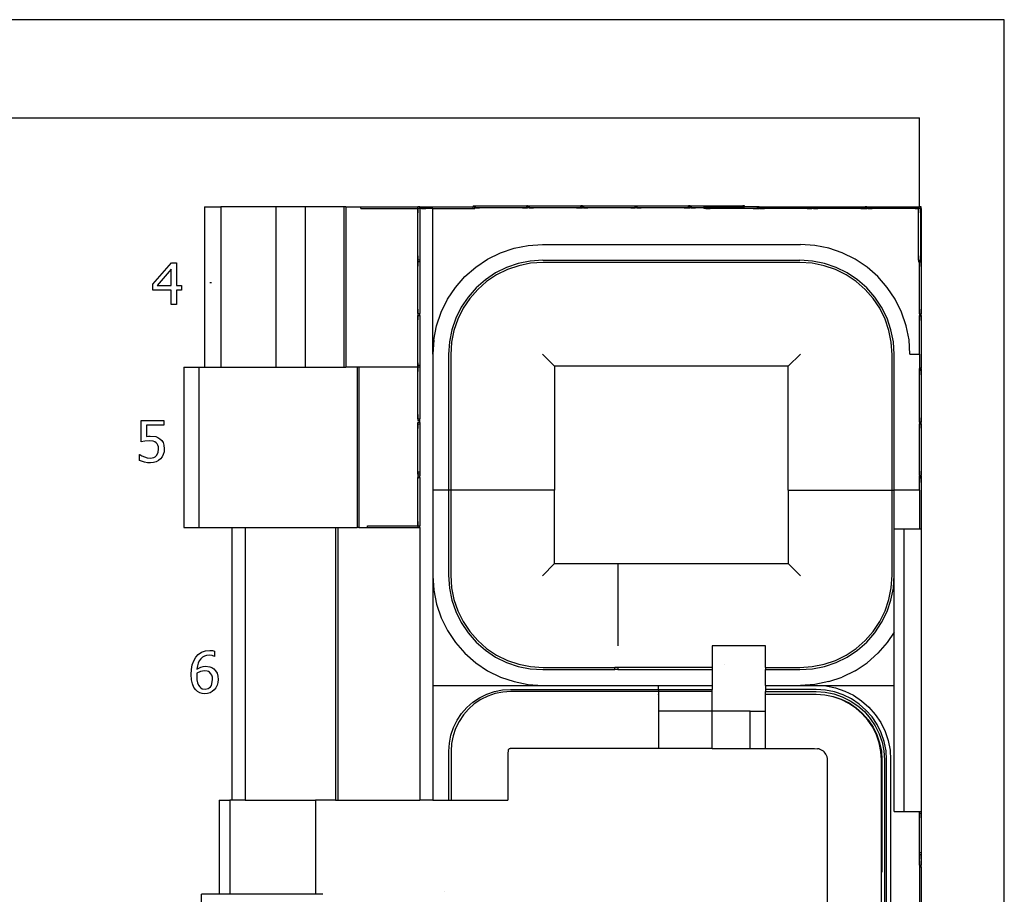
# Model space of a CAD drawing. Extents: x -2246 to 2246, y -1579 to 1579.
# Drawn here: x 0 to 2246, y -417 to 1579 of the extents above; entities that cross this region are included whole.
import ezdxf

# ---------------------------------------------------------------- set-up
doc = ezdxf.new("R2010")
doc.units = 0
doc.layers.get('0').update_dxf_attribs({"linetype": 'CONTINUOUS'})

msp = doc.modelspace()

# ---------------------------------------------------------------- linework, layer by layer
for p, q in [((2246.4, 1578.8), (-2232.7, 1578.8)), ((2246.4, 279.2), (2246.4, 1578.8)), ((-2049.1, 1354.9), (2053.1, 1354.9)), ((2053.1, 1152.1), (2053.1, 1354.9)), ((421.4, 1152.1), (421.4, 786.1)), ((421.4, 1152.1), (459.2, 1152.1)), ((459.2, 1152.1), (459.2, 786.1)), ((740.4, 1152.1), (459.2, 1152.1)), ((584.7, 1152.1), (584.7, 786.1)), ((651.6, 1152.1), (651.6, 786.1)), ((740.4, 786.1), (740.4, 1152.1)), ((744.4, 1152.1), (740.4, 1152.1)), ((744.4, 1152.1), (778.6, 1152.1)), ((744.4, 1152.1), (744.4, 786.1)), ((778.6, 1148.1), (778.6, 1152.1)), ((778.6, 1152.1), (908.6, 1152.1)), ((778.6, 1148.1), (908.6, 1148.1)), ((912.6, 1152.1), (908.6, 1152.1)), ((908.6, 1148.1), (908.6, 1152.1)), ((912.6, 1148.1), (908.6, 1148.1)), ((908.6, 1030.1), (908.6, 1148.1)), ((908.6, 1148.1), (908.6, 1138.1)), ((912.6, 1152.1), (916.6, 1152.1)), ((912.6, 1148.1), (912.6, 1152.1)), ((916.6, 1148.1), (912.6, 1148.1)), ((912.6, 1148.1), (912.6, 1030.1)), ((916.6, 1152.1), (916.6, 1148.1)), ((916.6, 1152.1), (1034.6, 1152.1)), ((942.6, 1148.1), (916.6, 1148.1)), ((916.6, 1148.1), (926.6, 1148.1)), ((942.6, 1148.1), (1034.6, 1148.1)), ((942.6, 815.8), (942.6, 1148.1)), ((1024.6, 1148.1), (1034.6, 1148.1)), ((1024.6, 1148.1), (1034.6, 1148.1)), ((1034.6, 1148.1), (1034.6, 1152.1)), ((1034.8, 1152.1), (1034.6, 1152.1)), ((1034.6, 1148.1), (1038.6, 1148.1)), ((1034.8, 1153.9), (1034.8, 1152.1)), ((1034.8, 1153.9), (1038.8, 1153.9)), ((1038.6, 1152.1), (1034.8, 1152.1)), ((1038.6, 1149.9), (1038.6, 1152.1)), ((1038.6, 1148.1), (1038.6, 1149.9)), ((1038.8, 1149.9), (1038.6, 1149.9)), ((1038.8, 1153.9), (1156.8, 1153.9)), ((1038.8, 1153.9), (1038.8, 1149.9)), ((1156.8, 1149.9), (1038.8, 1149.9)), ((1038.8, 1149.9), (1048.8, 1149.9)), ((1146.8, 1149.9), (1156.8, 1149.9)), ((1146.8, 1149.9), (1156.8, 1149.9)), ((1156.8, 1149.9), (1156.8, 1153.9)), ((1158.3, 1153.9), (1156.8, 1153.9)), ((1156.8, 1149.9), (1158.3, 1149.9)), ((1158.3, 1153.9), (1158.3, 1149.9)), ((1158.3, 1153.9), (1160.8, 1153.9)), ((1160.8, 1149.9), (1158.3, 1149.9)), ((1160.8, 1149.9), (1160.8, 1153.9)), ((1160.8, 1153.9), (1162.3, 1153.9)), ((1162.3, 1149.9), (1160.8, 1149.9)), ((1162.3, 1153.9), (1280.3, 1153.9)), ((1162.3, 1153.9), (1162.3, 1149.9)), ((1280.3, 1149.9), (1162.3, 1149.9)), ((1162.3, 1149.9), (1172.3, 1149.9)), ((1270.3, 1149.9), (1280.3, 1149.9)), ((1270.3, 1149.9), (1280.3, 1149.9)), ((1280.3, 1149.9), (1280.3, 1153.9)), ((1282, 1153.9), (1280.3, 1153.9)), ((1280.3, 1149.9), (1282, 1149.9)), ((1282, 1153.9), (1282, 1149.9)), ((1284.3, 1153.9), (1282, 1153.9)), ((1282, 1149.9), (1284.3, 1149.9)), ((1284.3, 1149.9), (1284.3, 1153.9)), ((1284.3, 1153.9), (1286, 1153.9)), ((1286, 1149.9), (1284.3, 1149.9)), ((1286, 1153.9), (1404, 1153.9)), ((1286, 1153.9), (1286, 1149.9)), ((1404, 1149.9), (1286, 1149.9)), ((1286, 1149.9), (1296, 1149.9)), ((1394, 1149.9), (1404, 1149.9)), ((1394, 1149.9), (1404, 1149.9)), ((1404, 1153.9), (1404, 1149.9)), ((1404, 1149.9), (1404, 1153.9)), ((1404, 1153.9), (1404, 1153.9)), ((1404, 1153.9), (1408, 1153.9)), ((1408, 1149.9), (1404, 1149.9)), ((1404, 1149.9), (1404, 1149.9)), ((1408, 1153.9), (1526, 1153.9)), ((1408, 1153.9), (1408, 1149.9)), ((1408, 1149.9), (1408, 1153.9)), ((1408, 1153.9), (1408, 1153.9)), ((1408, 1149.9), (1408, 1149.9)), ((1526, 1149.9), (1408, 1149.9)), ((1408, 1149.9), (1418, 1149.9)), ((1516, 1149.9), (1526, 1149.9)), ((1516, 1149.9), (1526, 1149.9)), ((1526, 1149.9), (1526, 1153.9)), ((1527.7, 1153.9), (1526, 1153.9)), ((1526, 1149.9), (1527.7, 1149.9)), ((1527.7, 1153.9), (1527.7, 1149.9)), ((1530, 1153.9), (1527.7, 1153.9)), ((1527.7, 1149.9), (1530, 1149.9)), ((1530, 1149.9), (1530, 1153.9)), ((1530, 1153.9), (1531.7, 1153.9)), ((1531.7, 1149.9), (1530, 1149.9)), ((1531.7, 1153.9), (1649.7, 1153.9)), ((1531.7, 1153.9), (1531.7, 1149.9)), ((1561.2, 1149.9), (1531.7, 1149.9)), ((1531.7, 1149.9), (1541.7, 1149.9)), ((1561.2, 1152.1), (1565.2, 1152.1)), ((1561.2, 1152.1), (1561.2, 1149.9)), ((1561.2, 1149.9), (1561.2, 1148.1)), ((1565.2, 1148.1), (1561.2, 1148.1)), ((1565.2, 1152.1), (1565.2, 1148.1)), ((1565.2, 1152.1), (1649.7, 1152.1)), ((1683.2, 1148.1), (1565.2, 1148.1)), ((1565.2, 1148.1), (1575.2, 1148.1)), ((1653.7, 1153.9), (1649.7, 1153.9)), ((1649.7, 1152.1), (1649.7, 1153.9)), ((1649.7, 1152.1), (1653.7, 1152.1)), ((1653.7, 1152.1), (1653.7, 1153.9)), ((1683.2, 1152.1), (1653.7, 1152.1)), ((1673.2, 1148.1), (1683.2, 1148.1)), ((1673.2, 1148.1), (1683.2, 1148.1)), ((1683.2, 1148.1), (1683.2, 1152.1)), ((1684.9, 1152.1), (1683.2, 1152.1)), ((1683.2, 1148.1), (1684.9, 1148.1)), ((1684.9, 1152.1), (1684.9, 1148.1)), ((1687.2, 1152.1), (1684.9, 1152.1)), ((1684.9, 1148.1), (1687.2, 1148.1)), ((1687.2, 1148.1), (1687.2, 1152.1)), ((1687.2, 1152.1), (1688.9, 1152.1)), ((1688.9, 1148.1), (1687.2, 1148.1)), ((1688.9, 1152.1), (1806.9, 1152.1)), ((1688.9, 1152.1), (1688.9, 1148.1)), ((1806.9, 1148.1), (1688.9, 1148.1)), ((1688.9, 1148.1), (1698.9, 1148.1)), ((1796.9, 1148.1), (1806.9, 1148.1)), ((1796.9, 1148.1), (1806.9, 1148.1)), ((1806.9, 1148.1), (1806.9, 1152.1)), ((1807, 1152.1), (1806.9, 1152.1)), ((1806.9, 1148.1), (1807, 1148.1)), ((1807, 1152.1), (1807, 1148.1)), ((1807, 1152.1), (1810.9, 1152.1)), ((1810.9, 1148.1), (1807, 1148.1)), ((1810.9, 1148.1), (1810.9, 1152.1)), ((1810.9, 1152.1), (1811, 1152.1)), ((1811, 1148.1), (1810.9, 1148.1)), ((1811, 1152.1), (1929, 1152.1)), ((1811, 1152.1), (1811, 1148.1)), ((1929, 1148.1), (1811, 1148.1)), ((1811, 1148.1), (1821, 1148.1)), ((1919, 1148.1), (1929, 1148.1)), ((1919, 1148.1), (1929, 1148.1)), ((1929, 1148.1), (1929, 1152.1)), ((1930.7, 1152.1), (1929, 1152.1)), ((1929, 1148.1), (1930.7, 1148.1)), ((1930.7, 1152.1), (1930.7, 1148.1)), ((1933, 1152.1), (1930.7, 1152.1)), ((1930.7, 1148.1), (1933, 1148.1)), ((1933, 1148.1), (1933, 1152.1)), ((1933, 1152.1), (1934.7, 1152.1)), ((1934.7, 1148.1), (1933, 1148.1)), ((1934.7, 1152.1), (2050.9, 1152.1)), ((1934.7, 1152.1), (1934.7, 1148.1)), ((2050.9, 1148.1), (1934.7, 1148.1)), ((1934.7, 1148.1), (1944.7, 1148.1)), ((2042.7, 1148.1), (2050.9, 1148.1)), ((2042.7, 1148.1), (2050.9, 1148.1)), ((2050.9, 1148.1), (2050.9, 1152.1)), ((2050.9, 1152.1), (2053.1, 1152.1)), ((2054.9, 1148.1), (2050.9, 1148.1)), ((2050.9, 1030.1), (2050.9, 1148.1)), ((2050.9, 1148.1), (2050.9, 1138.1)), ((2054.9, 1152.1), (2053.1, 1152.1)), ((2054.9, 1152.1), (2054.9, 1148.1)), ((2056.7, 1152.1), (2054.9, 1152.1)), ((2054.9, 1148.1), (2054.9, 1030.1)), ((2054.9, 1148.1), (2056.7, 1148.1)), ((2056.7, 1148.1), (2056.7, 1152.1)), ((2056.7, 1148.1), (2056.7, 1030)), ((1096.9, 1046.8), (1127.9, 1057.3)), ((1127.9, 1057.3), (1160, 1063.7)), ((1160, 1063.7), (1192.6, 1065.8)), ((1192.6, 1065.8), (1781.1, 1065.8)), ((1813.8, 1063.7), (1781.1, 1065.8)), ((1845.8, 1057.3), (1813.8, 1063.7)), ((1876.8, 1046.8), (1845.8, 1057.3)), ((908.6, 1040.1), (908.6, 1030.1)), ((908.6, 1040.1), (908.6, 1030.1)), ((1067.6, 1032.3), (1096.9, 1046.8)), ((1906.1, 1032.3), (1876.8, 1046.8)), ((2050.9, 1040.1), (2050.9, 1030.1)), ((2050.9, 1040.1), (2050.9, 1030.1)), ((303.5, 975.3), (346.1, 1024.3)), ((346.1, 1024.3), (357.8, 1024.3)), ((357.8, 1024.3), (357.8, 972.1)), ((912.6, 1030.1), (908.6, 1030.1)), ((908.6, 1026.1), (908.6, 1030.1)), ((912.6, 1026.1), (908.6, 1026.1)), ((908.6, 908.1), (908.6, 1026.1)), ((908.6, 1026.1), (908.6, 1016.1)), ((912.6, 1030.1), (912.6, 1026.1)), ((912.6, 1026.1), (912.6, 908.1)), ((1015.8, 992.6), (1040.4, 1014.2)), ((1040.4, 1014.2), (1067.6, 1032.3)), ((1110.7, 1013.5), (1085.6, 1001.1)), ((1137.2, 1022.5), (1110.7, 1013.5)), ((1138.5, 1017.6), (1112.7, 1008.8)), ((1164.7, 1027.9), (1137.2, 1022.5)), ((1165.3, 1023), (1138.5, 1017.6)), ((1193.8, 1029.8), (1164.7, 1027.9)), ((1194, 1024.8), (1165.3, 1023)), ((1193.8, 1029.8), (1780, 1029.8)), ((1779.8, 1024.8), (1194, 1024.8)), ((1808.4, 1023), (1779.8, 1024.8)), ((1809.1, 1027.9), (1780, 1029.8)), ((1835.2, 1017.6), (1808.4, 1023)), ((1836.5, 1022.5), (1809.1, 1027.9)), ((1861.1, 1008.8), (1835.2, 1017.6)), ((1863, 1013.5), (1836.5, 1022.5)), ((1888.1, 1001.1), (1863, 1013.5)), ((1933.3, 1014.2), (1906.1, 1032.3)), ((1957.9, 992.6), (1933.3, 1014.2)), ((2050.9, 1030.1), (2050.9, 1026.1)), ((2050.9, 1030.1), (2054.9, 1030.1)), ((2050.9, 1026.1), (2052.7, 1026.1)), ((2052.7, 1026), (2052.7, 1026.1)), ((2052.7, 1026.1), (2054.9, 1026.1)), ((2056.7, 1026), (2052.7, 1026)), ((2052.7, 908), (2052.7, 1026)), ((2052.7, 1026), (2052.7, 1016)), ((2054.9, 1030), (2054.9, 1030.1)), ((2056.7, 1030), (2054.9, 1030)), ((2054.9, 1026.1), (2054.9, 1030)), ((2056.7, 1030), (2056.7, 1026)), ((2056.7, 1026), (2056.7, 908)), ((345.5, 1009.3), (313.5, 972.1)), ((345.5, 972.1), (345.5, 1009.3)), ((994.3, 968), (1015.8, 992.6)), ((1085.6, 1001.1), (1062.4, 985.5)), ((1088.2, 996.8), (1065.4, 981.6)), ((1112.7, 1008.8), (1088.2, 996.8)), ((1885.6, 996.8), (1861.1, 1008.8)), ((1908.3, 981.6), (1885.6, 996.8)), ((1911.4, 985.5), (1888.1, 1001.1)), ((1979.5, 968), (1957.9, 992.6)), ((303.5, 961.9), (303.5, 975.3)), ((313.5, 972.1), (345.5, 972.1)), ((357.8, 972.1), (369.1, 972.1)), ((369.1, 972.1), (369.1, 961.9)), ((433.7, 979.1), (437.7, 979.1)), ((976.1, 940.8), (994.3, 968)), ((1041.3, 967.1), (1022.9, 946.1)), ((1062.4, 985.5), (1041.3, 967.1)), ((1065.4, 981.6), (1044.9, 963.6)), ((1928.9, 963.6), (1908.3, 981.6)), ((1932.4, 967.1), (1911.4, 985.5)), ((1950.9, 946.1), (1932.4, 967.1)), ((1997.7, 940.8), (1979.5, 968)), ((345.5, 961.9), (303.5, 961.9)), ((345.5, 929.2), (345.5, 961.9)), ((369.1, 961.9), (357.8, 961.9)), ((357.8, 961.9), (357.8, 929.2)), ((1022.9, 946.1), (1007.3, 922.8)), ((1044.9, 963.6), (1026.9, 943)), ((1946.9, 943), (1928.9, 963.6)), ((1966.4, 922.8), (1950.9, 946.1)), ((357.8, 929.2), (345.5, 929.2)), ((961.6, 911.5), (976.1, 940.8)), ((1007.3, 922.8), (995, 897.7)), ((1026.9, 943), (1011.7, 920.3)), ((1962.1, 920.3), (1946.9, 943)), ((1978.8, 897.7), (1966.4, 922.8)), ((2012.1, 911.5), (1997.7, 940.8)), ((908.6, 918.1), (908.6, 908.1)), ((908.6, 918.1), (908.6, 908.1)), ((908.6, 908.1), (908.6, 904.1)), ((908.6, 908.1), (912.6, 908.1)), ((908.6, 904.1), (912.6, 904.1)), ((908.6, 790.1), (908.6, 904.1)), ((908.6, 904.1), (908.6, 894.1)), ((912.6, 904.1), (912.6, 908.1)), ((912.6, 904.1), (912.6, 790.1)), ((951.1, 880.5), (961.6, 911.5)), ((1011.7, 920.3), (999.6, 895.8)), ((1974.2, 895.8), (1962.1, 920.3)), ((2022.6, 880.5), (2012.1, 911.5)), ((2052.7, 918), (2052.7, 908)), ((2052.7, 918), (2052.7, 908)), ((2052.7, 908), (2056.7, 908)), ((2052.7, 908), (2052.7, 906.5)), ((2056.7, 906.5), (2052.7, 906.5)), ((2052.7, 906.5), (2052.7, 904)), ((2052.7, 904), (2056.7, 904)), ((2052.7, 902.5), (2052.7, 904)), ((2056.7, 902.5), (2052.7, 902.5)), ((2052.7, 815.8), (2052.7, 902.5)), ((2052.7, 902.5), (2052.7, 892.5)), ((2056.7, 906.5), (2056.7, 908)), ((2056.7, 904), (2056.7, 906.5)), ((2056.7, 904), (2056.7, 902.5)), ((2056.7, 902.5), (2056.7, 784.5)), ((944.8, 848.5), (951.1, 880.5)), ((995, 897.7), (986, 871.2)), ((999.6, 895.8), (990.8, 869.9)), ((1983, 869.9), (1974.2, 895.8)), ((1987.8, 871.2), (1978.8, 897.7)), ((2029, 848.5), (2022.6, 880.5)), ((986, 871.2), (980.5, 843.7)), ((990.8, 869.9), (985.5, 843.1)), ((1988.3, 843.1), (1983, 869.9)), ((1993.3, 843.7), (1987.8, 871.2)), ((944.8, 848.5), (942.6, 815.8)), ((980.5, 843.7), (978.6, 814.6)), ((985.5, 843.1), (983.6, 814.5)), ((1990.2, 814.5), (1988.3, 843.1)), ((1995.2, 814.6), (1993.3, 843.7)), ((2031.1, 815.8), (2029, 848.5)), ((942.6, 815.8), (942.6, 505.6)), ((978.6, 814.6), (978.6, 505.6)), ((983.6, 814.5), (983.6, 505.6)), ((1220.5, 788), (1192.6, 815.8)), ((1753.3, 788), (1781.1, 815.8)), ((1990.2, 505.6), (1990.2, 814.5)), ((1995.2, 505.6), (1995.2, 814.6)), ((2031.1, 815.8), (2052.7, 815.8)), ((2052.7, 815.8), (2052.7, 784.5)), ((908.6, 796.1), (908.6, 786.1)), ((908.6, 796.1), (908.6, 786.1)), ((912.6, 790.1), (908.6, 790.1)), ((908.6, 786.1), (908.6, 790.1)), ((912.6, 790.1), (912.6, 786.1)), ((1220.5, 788), (1220.5, 505.6)), ((1753.3, 788), (1220.5, 788)), ((1753.3, 505.6), (1753.3, 788)), ((2052.7, 794.5), (2052.7, 784.5)), ((2052.7, 794.5), (2052.7, 784.5)), ((374.8, 786.1), (374.8, 420.1)), ((374.8, 786.1), (408.8, 786.1)), ((408.8, 786.1), (408.8, 420.1)), ((408.8, 786.1), (421.4, 786.1)), ((421.4, 786.1), (459.2, 786.1)), ((459.2, 786.1), (740.4, 786.1)), ((740.4, 786.1), (744.4, 786.1)), ((769.6, 786.1), (744.4, 786.1)), ((769.6, 786.1), (769.6, 420.1)), ((773.6, 786.1), (769.6, 786.1)), ((773.6, 786.1), (773.6, 420.1)), ((908.6, 786.1), (773.6, 786.1)), ((912.6, 786.1), (908.6, 786.1)), ((908.6, 668.1), (908.6, 786.1)), ((908.6, 786.1), (908.6, 776.1)), ((912.6, 786.1), (912.6, 668.1)), ((2052.7, 784.5), (2056.7, 784.5)), ((2052.7, 784.5), (2052.7, 782.8)), ((2056.7, 782.8), (2052.7, 782.8)), ((2052.7, 780.5), (2052.7, 782.8)), ((2052.7, 780.5), (2056.7, 780.5)), ((2052.7, 778.8), (2052.7, 780.5)), ((2056.7, 778.8), (2052.7, 778.8)), ((2052.7, 660.8), (2052.7, 778.8)), ((2052.7, 778.8), (2052.7, 768.8)), ((2056.7, 782.8), (2056.7, 784.5)), ((2056.7, 782.8), (2056.7, 780.5)), ((2056.7, 780.5), (2056.7, 778.8)), ((2056.7, 778.8), (2056.7, 660.8)), ((908.6, 678.1), (908.6, 668.1)), ((908.6, 678.1), (908.6, 668.1)), ((277.1, 615.7), (277.1, 664.7)), ((277.1, 664.7), (329.2, 664.7)), ((329.2, 653.5), (289.4, 653.5)), ((289.4, 653.5), (289.4, 628.2)), ((329.2, 664.7), (329.2, 653.5)), ((908.6, 668.1), (908.6, 664.1)), ((908.6, 668.1), (912.6, 668.1)), ((908.6, 664.1), (912.6, 664.1)), ((912.6, 660.1), (908.6, 660.1)), ((908.6, 656.1), (908.6, 660.1)), ((912.6, 656.1), (908.6, 656.1)), ((908.6, 546.1), (908.6, 656.1)), ((908.6, 656.1), (908.6, 646.1)), ((912.6, 664.1), (912.6, 668.1)), ((912.6, 660.1), (912.6, 664.1)), ((912.6, 660.1), (912.6, 656.1)), ((912.6, 656.1), (912.6, 546.1)), ((2052.7, 670.8), (2052.7, 660.8)), ((2052.7, 670.8), (2052.7, 660.8)), ((2052.7, 660.8), (2056.7, 660.8)), ((2052.7, 660.8), (2052.7, 660.7)), ((2056.7, 660.7), (2052.7, 660.7)), ((2052.7, 660.7), (2052.7, 656.8)), ((2052.7, 656.8), (2056.7, 656.8)), ((2052.7, 656.7), (2052.7, 656.8)), ((2056.7, 656.7), (2052.7, 656.7)), ((2052.7, 538.7), (2052.7, 656.7)), ((2052.7, 656.7), (2052.7, 646.7)), ((2056.7, 660.7), (2056.7, 660.8)), ((2056.7, 656.8), (2056.7, 660.7)), ((2056.7, 656.8), (2056.7, 656.7)), ((2056.7, 656.7), (2056.7, 538.7)), ((285.4, 617.2), (277.1, 615.7)), ((295.8, 618), (285.4, 617.2)), ((289.4, 628.2), (293.9, 628.6)), ((293.9, 628.6), (298, 628.7)), ((304.8, 617), (295.8, 618)), ((298, 628.7), (310.3, 627.5)), ((308.4, 615.6), (304.8, 617)), ((311.5, 613.6), (308.4, 615.6)), ((310.3, 627.5), (315.3, 625.7)), ((313.8, 611.2), (311.5, 613.6)), ((315.5, 608.2), (313.8, 611.2)), ((315.3, 625.7), (320, 622.8)), ((316.5, 604.5), (315.5, 608.2)), ((320, 622.8), (324.2, 618.8)), ((324.2, 618.8), (327.3, 613.8)), ((327.3, 613.8), (329.2, 607.7)), ((329.2, 607.7), (329.8, 599.8)), ((273.2, 573), (273.2, 586.5)), ((273.2, 586.5), (274.1, 586.5)), ((274.1, 586.5), (278.3, 584)), ((309.1, 581.8), (312, 584.5)), ((312, 584.5), (315.6, 591)), ((315.6, 591), (316.9, 599.9)), ((316.9, 599.9), (316.5, 604.5)), ((327.6, 587.1), (325, 581.6)), ((329.3, 593.2), (327.6, 587.1)), ((329.8, 599.8), (329.3, 593.2)), ((284.6, 569.1), (273.2, 573)), ((278.3, 584), (284.4, 581.5)), ((284.4, 581.5), (291.2, 579.4)), ((291.3, 568), (284.6, 569.1)), ((291.2, 579.4), (298.3, 578.6)), ((298.1, 567.6), (291.3, 568)), ((305.1, 568.2), (298.1, 567.6)), ((298.3, 578.6), (305.7, 580)), ((311.5, 570.1), (305.1, 568.2)), ((305.7, 580), (309.1, 581.8)), ((316.9, 573), (311.5, 570.1)), ((321.5, 576.9), (316.9, 573)), ((325, 581.6), (321.5, 576.9)), ((908.6, 548.1), (908.6, 538.1)), ((908.6, 548.1), (908.6, 538.1)), ((912.6, 546.1), (908.6, 546.1)), ((908.6, 542.1), (908.6, 546.1)), ((912.6, 542.1), (908.6, 542.1)), ((908.6, 542.1), (908.6, 538.1)), ((908.6, 542.1), (908.6, 532.1)), ((912.6, 546.1), (912.6, 542.1)), ((912.6, 542.1), (912.6, 538.1)), ((2052.7, 548.7), (2052.7, 538.7)), ((2052.7, 548.7), (2052.7, 538.7)), ((908.6, 538.1), (908.6, 534.1)), ((908.6, 538.1), (912.6, 538.1)), ((908.6, 534.1), (912.6, 534.1)), ((908.6, 424.1), (908.6, 534.1)), ((912.6, 534.1), (912.6, 538.1)), ((912.6, 534.1), (912.6, 424.1)), ((2052.7, 538.7), (2056.7, 538.7)), ((2052.7, 538.7), (2052.7, 537)), ((2056.7, 537), (2052.7, 537)), ((2052.7, 534.7), (2052.7, 537)), ((2052.7, 534.7), (2056.7, 534.7)), ((2052.7, 533), (2052.7, 534.7)), ((2056.7, 533), (2052.7, 533)), ((2052.7, 505.6), (2052.7, 533)), ((2052.7, 533), (2052.7, 523)), ((2056.7, 537), (2056.7, 538.7)), ((2056.7, 537), (2056.7, 534.7)), ((2056.7, 534.7), (2056.7, 533)), ((2056.7, 533), (2056.7, 417.5)), ((942.6, 505.6), (942.6, 310)), ((978.6, 505.6), (942.6, 505.6)), ((978.6, 505.6), (978.6, 311.2)), ((983.6, 505.6), (978.6, 505.6)), ((983.6, 505.6), (983.6, 311.4)), ((1220.5, 505.6), (983.6, 505.6)), ((1220.5, 337.9), (1220.5, 505.6)), ((1753.3, 505.6), (1753.3, 337.9)), ((1753.3, 505.6), (1990.2, 505.6)), ((1990.2, 311.4), (1990.2, 505.6)), ((1990.2, 505.6), (1995.2, 505.6)), ((2052.7, 505.6), (1995.2, 505.6)), ((1995.2, 417.5), (1995.2, 505.6)), ((2052.7, 505.6), (2052.7, 417.5)), ((908.6, 434.1), (908.6, 424.1)), ((908.6, 434.1), (908.6, 424.1)), ((374.8, 420.1), (408.8, 420.1)), ((408.8, 420.1), (483.9, 420.1)), ((483.9, 420.1), (483.9, -201.9)), ((483.9, 420.1), (514.5, 420.1)), ((514.5, 420.1), (514.5, -201.9)), ((514.5, 420.1), (720.7, 420.1)), ((720.7, 420.1), (720.7, -201.9)), ((720.7, 420.1), (725.7, 420.1)), ((725.7, 420.1), (725.7, -201.9)), ((725.7, 420.1), (769.6, 420.1)), ((773.6, 420.1), (769.6, 420.1)), ((773.6, 420.1), (793.4, 420.1)), ((793.4, 420.1), (793.4, 424.1)), ((793.4, 424.1), (908.6, 424.1)), ((793.4, 420.1), (908.6, 420.1)), ((908.6, 424.1), (908.6, 420.1)), ((908.6, 424.1), (912.6, 424.1)), ((908.6, 420.1), (912.6, 420.1)), ((912.6, 420.1), (912.6, 424.1)), ((912.6, 420.1), (912.6, -201.9)), ((1995.2, 417.5), (2017.8, 417.5)), ((1995.2, 311.2), (1995.2, 417.5)), ((2017.8, -227.9), (2017.8, 417.5)), ((2017.8, 417.5), (2052.7, 417.5)), ((2052.7, 425), (2052.7, 417.5)), ((2052.7, 425), (2052.7, 417.5)), ((2052.7, 417.5), (2056.7, 417.5)), ((2056.7, 417.5), (2056.7, -227.9)), ((1192.6, 310), (1220.5, 337.9)), ((1220.5, 337.9), (1364.9, 337.9)), ((1364.9, 337.9), (1753.3, 337.9)), ((1364.9, 337.9), (1364.9, 150)), ((1781.1, 310), (1753.3, 337.9)), ((942.6, 310), (944.8, 277.4)), ((942.6, 310), (942.6, 60)), ((978.6, 311.2), (980.5, 282.1)), ((983.6, 311.4), (985.5, 282.8)), ((1988.3, 282.8), (1990.2, 311.4)), ((1993.3, 282.1), (1995.2, 311.2)), ((1995.2, 181.3), (1995.2, 311.2)), ((944.8, 277.4), (951.1, 245.3)), ((980.5, 282.1), (986, 254.7)), ((985.5, 282.8), (990.8, 255.9)), ((1983, 255.9), (1988.3, 282.8)), ((1987.8, 254.7), (1993.3, 282.1)), ((2246.4, -1300.8), (2246.4, 279.2)), ((986, 254.7), (995, 228.2)), ((990.8, 255.9), (999.6, 230.1)), ((1974.2, 230.1), (1983, 255.9)), ((1978.8, 228.2), (1987.8, 254.7)), ((951.1, 245.3), (961.6, 214.4)), ((995, 228.2), (1007.3, 203.1)), ((999.6, 230.1), (1011.7, 205.6)), ((1962.1, 205.6), (1974.2, 230.1)), ((1966.4, 203.1), (1978.8, 228.2)), ((961.6, 214.4), (976.1, 185)), ((1007.3, 203.1), (1022.9, 179.8)), ((1011.7, 205.6), (1026.9, 182.8)), ((1946.9, 182.8), (1962.1, 205.6)), ((1950.9, 179.8), (1966.4, 203.1)), ((976.1, 185), (994.3, 157.8)), ((1022.9, 179.8), (1041.3, 158.7)), ((1026.9, 182.8), (1044.9, 162.3)), ((1928.9, 162.3), (1946.9, 182.8)), ((1932.4, 158.7), (1950.9, 179.8)), ((1995.2, 181.3), (1979.5, 157.8)), ((1995.2, 60), (1995.2, 181.3)), ((994.3, 157.8), (1015.8, 133.2)), ((1041.3, 158.7), (1062.4, 140.3)), ((1044.9, 162.3), (1065.4, 144.3)), ((1908.3, 144.3), (1928.9, 162.3)), ((1911.4, 140.3), (1932.4, 158.7)), ((1979.5, 157.8), (1957.9, 133.2)), ((407.5, 130.8), (415, 135.7)), ((415, 135.7), (423.8, 138.7)), ((423.8, 138.7), (433.9, 139.7)), ((433.9, 139.7), (439.8, 139.4)), ((439.8, 139.4), (444.7, 138.4)), ((444.7, 138.4), (444.7, 126.2)), ((1062.4, 140.3), (1085.6, 124.7)), ((1065.4, 144.3), (1088.2, 129.1)), ((1701.6, 150), (1579.6, 150)), ((1701.6, 150), (1579.6, 150)), ((1579.6, 150), (1579.6, 150)), ((1579.6, 150), (1579.6, 101)), ((1701.6, 150), (1701.6, 150)), ((1701.6, 101), (1701.6, 150)), ((1885.6, 129.1), (1908.3, 144.3)), ((1888.1, 124.7), (1911.4, 140.3)), ((393.8, 107), (397, 116.3)), ((397, 116.3), (401.6, 124.4)), ((401.6, 124.4), (407.5, 130.8)), ((409.7, 116.2), (407.1, 110.8)), ((413, 120.7), (409.7, 116.2)), ((416.9, 124.2), (413, 120.7)), ((421.4, 126.7), (416.9, 124.2)), ((426.5, 128.2), (421.4, 126.7)), ((432.1, 128.7), (426.5, 128.2)), ((439.1, 127.9), (432.1, 128.7)), ((444.1, 126.2), (439.1, 127.9)), ((444.7, 126.2), (444.1, 126.2)), ((1015.8, 133.2), (1040.4, 111.7)), ((1085.6, 124.7), (1110.7, 112.4)), ((1088.2, 129.1), (1112.7, 117)), ((1110.7, 112.4), (1137.2, 103.4)), ((1112.7, 117), (1138.5, 108.2)), ((1835.2, 108.2), (1861.1, 117)), ((1836.5, 103.4), (1863, 112.4)), ((1861.1, 117), (1885.6, 129.1)), ((1863, 112.4), (1888.1, 124.7)), ((1957.9, 133.2), (1933.3, 111.7)), ((391.2, 84.6), (391.8, 96.4)), ((391.8, 96.4), (393.8, 107)), ((405.3, 104.3), (404.3, 96.9)), ((404.3, 96.9), (413.6, 101.8)), ((412.6, 91.8), (404.3, 87.9)), ((407.1, 110.8), (405.3, 104.3)), ((421.3, 93.1), (412.6, 91.8)), ((413.6, 101.8), (418.6, 103.1)), ((418.6, 103.1), (424.1, 103.6)), ((427.8, 92.5), (421.3, 93.1)), ((424.1, 103.6), (433.8, 102.5)), ((430.8, 91.5), (427.8, 92.5)), ((433.4, 89.8), (430.8, 91.5)), ((433.8, 102.5), (438.1, 100.8)), ((438.1, 100.8), (442.6, 98)), ((442.6, 98), (447.1, 93.5)), ((447.1, 93.5), (450.3, 87.9)), ((1040.4, 111.7), (1067.6, 93.5)), ((1067.6, 93.5), (1096.9, 79.1)), ((1137.2, 103.4), (1164.7, 97.9)), ((1138.5, 108.2), (1165.3, 102.9)), ((1164.7, 97.9), (1193.8, 96)), ((1165.3, 102.9), (1194, 101)), ((1193.8, 96), (1358.1, 96)), ((1194, 101), (1358.1, 101)), ((1364.9, 101), (1358.1, 101)), ((1358.1, 96), (1358.1, 101)), ((1364.9, 96), (1358.1, 96)), ((1579.6, 101), (1364.9, 101)), ((1364.9, 101), (1364.9, 96)), ((1364.9, 96), (1579.6, 96)), ((1579.6, 101), (1579.6, 96)), ((1579.6, 96), (1579.6, 60)), ((1608.9, 108), (1608.9, 107.5)), ((1701.6, 101), (1779.8, 101)), ((1701.6, 101), (1701.6, 96)), ((1701.6, 96), (1780, 96)), ((1701.6, 60), (1701.6, 96)), ((1779.8, 101), (1808.4, 102.9)), ((1780, 96), (1809.1, 97.9)), ((1808.4, 102.9), (1835.2, 108.2)), ((1809.1, 97.9), (1836.5, 103.4)), ((1906.1, 93.5), (1876.8, 79.1)), ((1906.1, 93.5), (1933.3, 111.7)), ((391.9, 73), (391.2, 84.6)), ((394, 63.3), (391.9, 73)), ((404.1, 85.2), (404, 81.9)), ((404, 81.9), (404.5, 72.9)), ((404.3, 87.9), (404.1, 85.2)), ((404.5, 72.9), (406, 65.9)), ((436.4, 86.7), (433.4, 89.8)), ((438.4, 83), (436.4, 86.7)), ((439.6, 78.6), (438.4, 83)), ((438.7, 63.6), (439.9, 73.2)), ((439.9, 73.2), (439.6, 78.6)), ((450.3, 87.9), (452.3, 81.3)), ((452.3, 81.3), (452.9, 73.7)), ((452.9, 73.7), (452.3, 66.6)), ((1096.9, 79.1), (1127.9, 68.5)), ((1127.9, 68.5), (1160, 62.2)), ((1845.8, 68.5), (1813.8, 62.2)), ((1845.8, 68.5), (1876.8, 79.1)), ((397.3, 55.5), (394, 63.3)), ((401.7, 49.5), (397.3, 55.5)), ((406, 45.7), (401.7, 49.5)), ((406, 65.9), (408.2, 60.6)), ((411, 43), (406, 45.7)), ((408.2, 60.6), (410.8, 56.7)), ((410.8, 56.7), (413.6, 54.1)), ((413.6, 54.1), (416.5, 52.5)), ((416.5, 52.5), (422.8, 51.3)), ((422.8, 51.3), (429.7, 52.6)), ((429.7, 52.6), (432.6, 54.4)), ((432.6, 54.4), (435.2, 56.8)), ((439.4, 45.9), (434.4, 43.1)), ((435.2, 56.8), (437.3, 59.9)), ((437.3, 59.9), (438.7, 63.6)), ((444, 49.8), (439.4, 45.9)), ((447.6, 54.5), (444, 49.8)), ((450.5, 60.2), (447.6, 54.5)), ((452.3, 66.6), (450.5, 60.2)), ((942.6, 60), (942.6, -201.9)), ((942.6, 60), (1192.6, 60)), ((1065.9, 40), (1083.4, 45.9)), ((1083.4, 45.9), (1101.4, 49.5)), ((1101.4, 49.5), (1120.1, 50.7)), ((1120.2, 45.7), (1102.1, 44.5)), ((1120.1, 50.7), (1457.6, 50.7)), ((1457.6, 45.7), (1120.2, 45.7)), ((1160, 62.2), (1192.6, 60)), ((1192.6, 60), (1457.6, 60)), ((1457.6, 50.7), (1457.6, 60)), ((1457.6, 60), (1579.6, 60)), ((1457.6, 50.7), (1579.6, 50.7)), ((1457.6, 50.7), (1457.6, 45.7)), ((1579.6, 45.7), (1457.6, 45.7)), ((1457.6, 45.7), (1457.6, 1)), ((1579.6, 60), (1579.6, 50.7)), ((1579.6, 45.7), (1579.6, 50.7)), ((1579.6, 1), (1579.6, 45.7)), ((1701.6, 60), (1701.6, 50.7)), ((1701.6, 60), (1781.1, 60)), ((1817.5, 50.7), (1701.6, 50.7)), ((1701.6, 50.7), (1701.6, 45.7)), ((1701.6, 45.7), (1817.3, 45.7)), ((1701.6, 38.9), (1701.6, 45.7)), ((1813.8, 62.2), (1781.1, 60)), ((1781.1, 60), (1817.8, 60)), ((1817.3, 45.7), (1837.5, 44.4)), ((1838.1, 49.4), (1817.5, 50.7)), ((1817.8, 60), (1839.3, 58.6)), ((1817.8, 60), (1995.2, 60)), ((1858.7, 45.3), (1838.1, 49.4)), ((1839.3, 58.6), (1861.2, 54.3)), ((1878.6, 38.5), (1858.7, 45.3)), ((1861.2, 54.3), (1882.2, 47.1)), ((1882.2, 47.1), (1902.2, 37.3)), ((1995.2, -227.9), (1995.2, 60)), ((416.5, 41.4), (411, 43)), ((422.7, 40.9), (416.5, 41.4)), ((428.8, 41.4), (422.7, 40.9)), ((434.4, 43.1), (428.8, 41.4)), ((1034.1, 21.6), (1049.4, 31.8)), ((1051.9, 27.5), (1037.2, 17.6)), ((1049.4, 31.8), (1065.9, 40)), ((1067.9, 35.3), (1051.9, 27.5)), ((1084.7, 41.1), (1067.9, 35.3)), ((1102.1, 44.5), (1084.7, 41.1)), ((1457.6, 38.8), (1457.6, 38.9)), ((1817.1, 38.9), (1701.6, 38.9)), ((1701.6, 1), (1701.6, 38.9)), ((1817.1, 40), (1836.7, 38.7)), ((1836.6, 37.7), (1817.1, 38.9)), ((1855.7, 33.9), (1836.6, 37.7)), ((1836.7, 38.7), (1856, 34.9)), ((1837.5, 44.4), (1857.4, 40.4)), ((1874.1, 27.6), (1855.7, 33.9)), ((1856, 34.9), (1874.5, 28.6)), ((1857.4, 40.4), (1876.7, 33.9)), ((1891.6, 19), (1874.1, 27.6)), ((1874.5, 28.6), (1892.1, 19.9)), ((1876.7, 33.9), (1895, 24.9)), ((1897.5, 29.2), (1878.6, 38.5)), ((1895, 24.9), (1911.9, 13.5)), ((1915, 17.5), (1897.5, 29.2)), ((1902.2, 37.3), (1920.7, 24.9)), ((1920.7, 24.9), (1937.4, 10.3)), ((1008.2, -4.3), (1020.3, 9.5)), ((1023.9, 5.9), (1012.2, -7.4)), ((1020.3, 9.5), (1034.1, 21.6)), ((1037.2, 17.6), (1023.9, 5.9)), ((1579.6, 1), (1457.6, 1)), ((1457.6, 1), (1457.6, -83.9)), ((1666.8, 1), (1579.6, 1)), ((1579.6, -83.9), (1579.6, 1)), ((1666.8, 1), (1701.6, 1)), ((1666.8, -83.9), (1666.8, 1)), ((1701.6, -83.9), (1701.6, 1)), ((1907.8, 8.2), (1891.6, 19)), ((1892.1, 19.9), (1908.5, 9)), ((1922.4, -4.7), (1907.8, 8.2)), ((1908.5, 9), (1923.2, -3.9)), ((1911.9, 13.5), (1927.2, 0.1)), ((1930.8, 3.7), (1915, 17.5)), ((1927.2, 0.1), (1940.7, -15.2)), ((1944.6, -12.1), (1930.8, 3.7)), ((1937.4, 10.3), (1952, -6.5)), ((989.8, -36.1), (998, -19.6)), ((1002.3, -22.2), (994.4, -38.1)), ((998, -19.6), (1008.2, -4.3)), ((1012.2, -7.4), (1002.3, -22.2)), ((1935.3, -19.3), (1922.4, -4.7)), ((1923.2, -3.9), (1936.1, -18.7)), ((1946.1, -35.5), (1935.3, -19.3)), ((1936.1, -18.7), (1947, -35)), ((1940.7, -15.2), (1952, -32.1)), ((1956.3, -29.6), (1944.6, -12.1)), ((1952, -6.5), (1964.4, -25)), ((983.9, -53.6), (989.8, -36.1)), ((994.4, -38.1), (988.7, -54.9)), ((1954.7, -53), (1946.1, -35.5)), ((1947, -35), (1955.7, -52.6)), ((1952, -32.1), (1961, -50.4)), ((1965.6, -48.5), (1956.3, -29.6)), ((1964.4, -25), (1974.2, -44.9)), ((1974.2, -44.9), (1981.4, -66)), ((980.3, -71.6), (983.9, -53.6)), ((988.7, -54.9), (985.3, -72.3)), ((1961, -71.4), (1954.7, -53)), ((1955.7, -52.6), (1962, -71.2)), ((1961, -50.4), (1967.5, -69.7)), ((1972.4, -68.4), (1965.6, -48.5)), ((1981.4, -66), (1985.7, -87.8)), ((979.1, -90.3), (980.3, -71.6)), ((985.3, -72.3), (984.1, -90.4)), ((1114.1, -89.2), (1113.7, -94.7)), ((1114.2, -88.5), (1114.1, -89.2)), ((1114.5, -87.8), (1114.2, -88.5)), ((1114.8, -87.1), (1114.5, -87.8)), ((1115.2, -86.5), (1114.8, -87.1)), ((1115.7, -85.9), (1115.2, -86.5)), ((1116.3, -85.4), (1115.7, -85.9)), ((1116.9, -85), (1116.3, -85.4)), ((1117.6, -84.7), (1116.9, -85)), ((1118.3, -84.4), (1117.6, -84.7)), ((1119, -84.3), (1118.3, -84.4)), ((1124.5, -83.9), (1119, -84.3)), ((1457.6, -83.9), (1124.5, -83.9)), ((1579.6, -83.9), (1457.6, -83.9)), ((1579.6, -83.9), (1666.8, -83.9)), ((1666.8, -83.9), (1701.6, -83.9)), ((1701.6, -83.9), (1813.1, -83.9)), ((1813.1, -83.9), (1820.5, -84.4)), ((1823.8, -85.1), (1820.5, -84.4)), ((1823.8, -85.1), (1827, -86.2)), ((1827, -86.2), (1830, -87.7)), ((1830, -87.7), (1832.8, -89.5)), ((1832.8, -89.5), (1835.4, -91.8)), ((1964.8, -90.5), (1961, -71.4)), ((1962, -71.2), (1965.9, -90.4)), ((1967.5, -69.7), (1971.5, -89.7)), ((1971.5, -89.7), (1972.8, -109.8)), ((1976.5, -89), (1972.4, -68.4)), ((1977.8, -109.6), (1976.5, -89)), ((1985.7, -87.8), (1987.1, -109.3)), ((979.1, -201.9), (979.1, -90.3)), ((984.1, -90.4), (984.1, -201.9)), ((1113.7, -94.7), (1113.7, -201.9)), ((1837.6, -94.3), (1835.4, -91.8)), ((1839.5, -97.1), (1837.6, -94.3)), ((1841, -100.1), (1839.5, -97.1)), ((1842, -103.3), (1841, -100.1)), ((1842.7, -106.6), (1842, -103.3)), ((1843.2, -114), (1842.7, -106.6)), ((1966.1, -110), (1964.8, -90.5)), ((1965.9, -90.4), (1967.1, -110)), ((1966.1, -565.9), (1966.1, -110)), ((1967.1, -110), (1967.1, -365.9)), ((1972.8, -109.8), (1972.8, -565.9)), ((1977.8, -565.9), (1977.8, -109.6)), ((1987.1, -109.3), (1987.1, -565.9)), ((1843.2, -565.9), (1843.2, -114)), ((454.8, -201.9), (479.5, -201.9)), ((454.8, -201.9), (454.8, -416.7)), ((479.5, -201.9), (479.5, -416.7)), ((483.9, -201.9), (479.5, -201.9)), ((514.5, -201.9), (483.9, -201.9)), ((514.5, -201.9), (674.8, -201.9)), ((674.8, -201.9), (674.8, -416.7)), ((720.7, -201.9), (674.8, -201.9)), ((720.7, -201.9), (725.7, -201.9)), ((725.7, -201.9), (912.6, -201.9)), ((942.6, -201.9), (912.6, -201.9)), ((942.6, -201.9), (979.1, -201.9)), ((979.1, -201.9), (984.1, -201.9)), ((984.1, -201.9), (1113.7, -201.9)), ((1995.2, -227.9), (2017.8, -227.9)), ((2017.8, -227.9), (2056.7, -227.9)), ((2056.7, -228.3), (2052.7, -228.3)), ((2052.7, -232.3), (2052.7, -228.3)), ((2056.7, -232.3), (2052.7, -232.3)), ((2052.7, -322.3), (2052.7, -232.3)), ((2052.7, -232.3), (2052.7, -242.3)), ((2056.7, -228.3), (2056.7, -227.9)), ((2056.7, -228.3), (2056.7, -232.3)), ((2056.7, -232.3), (2056.7, -322.3)), ((2056.7, -322.3), (2052.7, -322.3)), ((2052.7, -326.3), (2052.7, -322.3)), ((2056.7, -326.3), (2052.7, -326.3)), ((2052.7, -350.3), (2052.7, -326.3)), ((2052.7, -326.3), (2052.7, -336.3)), ((2056.7, -322.3), (2056.7, -326.3)), ((2056.7, -326.3), (2056.7, -350.3)), ((2052.7, -340.3), (2052.7, -350.3)), ((2052.7, -340.3), (2052.7, -350.3)), ((2052.7, -350.3), (2052.7, -354.3)), ((2052.7, -350.3), (2056.7, -350.3)), ((2052.7, -354.3), (2056.7, -354.3)), ((2052.7, -354.3), (2052.7, -443)), ((2056.7, -354.3), (2056.7, -350.3)), ((2056.7, -354.3), (2056.7, -443)), ((454.8, -416.7), (414.8, -416.7)), ((414.8, -456.7), (414.8, -416.7)), ((479.5, -416.7), (454.8, -416.7)), ((674.8, -416.7), (479.5, -416.7)), ((691.4, -416.7), (674.8, -416.7)), ((969.8, -410.8), (969.8, -410.9))]:
    msp.add_line(p, q)

doc.saveas('drawing.dxf')
